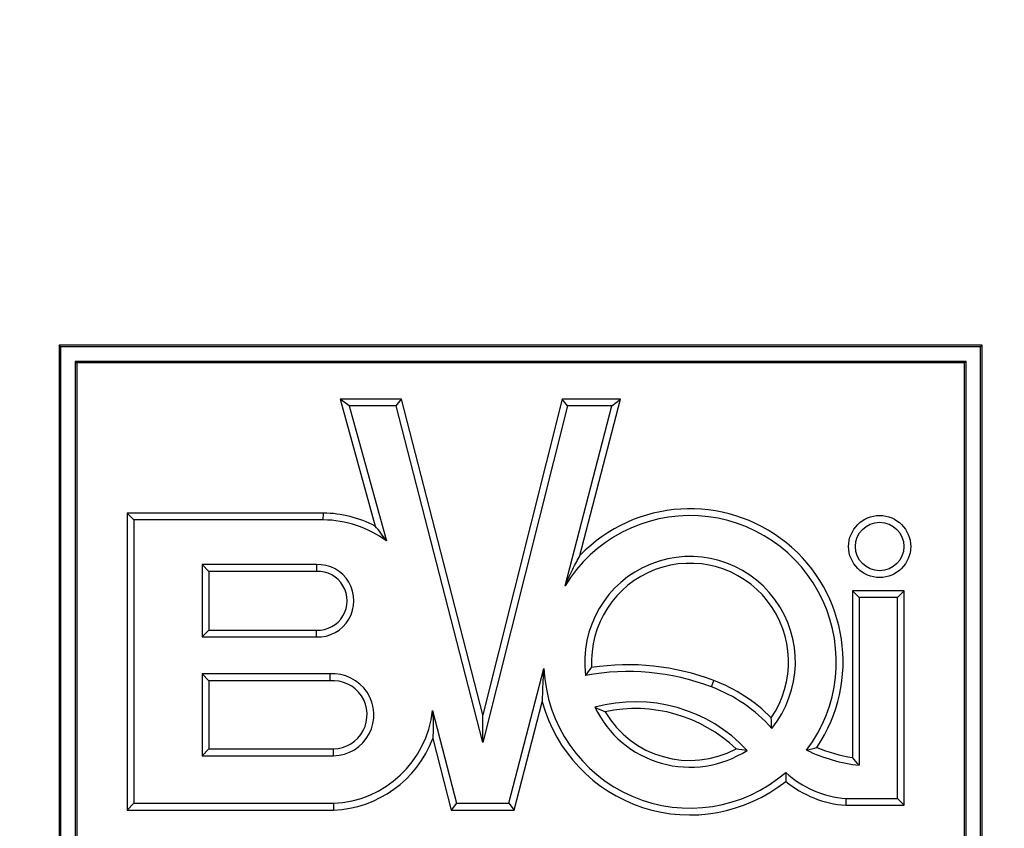
# Model space of a CAD drawing. Units: millimetres. Extents: x -5160 to 5, y 7 to 56825.
# Drawn here: x -2597 to -2555, y 55527 to 55561 of the extents above; entities that cross this region are included whole.
import ezdxf

# ---------------------------------------------------------------- set-up
doc = ezdxf.new("R2010")
doc.units = ezdxf.units.MM
doc.header["$LTSCALE"] = 2
doc.layers.add('CAPA00', color=171, linetype='Continuous')
doc.layers.add('DIM', color=109, linetype='Continuous', lineweight=5)
doc.styles.get("Standard").update_dxf_attribs({"font": 'ARIALN.TTF'})
doc.dimstyles.new('GEN', dxfattribs={"dimscale": 10, "dimtxt": 2.5, "dimasz": 2.5, "dimexe": 1, "dimexo": 3, "dimgap": 1, "dimtad": 1, "dimdec": 3, "dimdsep": 46, "dimtxsty": 'Standard', "dimcen": 0.09, "dimadec": 0, "dimazin": 0, "dimtfac": 1, "dimtdec": 3, "dimtofl": 0, "dimtmove": 2, "dimatfit": 3, "dimfxl": 1, "dimtolj": 1, "dimarcsym": 0})

# ---------------------------------------------------------------- blocks, each defined once
blk = doc.blocks.new('*D161')
at = {"layer": 'Defpoints', "color": 0}
for p in [(-2291.561, 55575.206), (-2824.061, 55572.106), (-2291.561, 55406.67)]:
    blk.add_point(p, dxfattribs=at)
at = {"layer": 'DIM', "color": 0, "lineweight": -2}
for p, q in [((-2291.561, 55545.206), (-2291.561, 55396.67)), ((-2824.061, 55542.106), (-2824.061, 55396.67)), ((-2799.061, 55406.67), (-2316.561, 55406.67))]:
    blk.add_line(p, q, dxfattribs=at)
at = {"layer": 'DIM', "color": 0}
for points in [[(-2799.061, 55410.836), (-2799.061, 55402.503), (-2824.061, 55406.67)], [(-2316.561, 55402.503), (-2316.561, 55410.836), (-2291.561, 55406.67)]]:
    blk.add_solid(points, dxfattribs=at)
at = {"layer": 'DIM', "color": 0, "insert": (-2557.811, 55429.434), "char_height": 25, "attachment_point": 5}
blk.add_mtext('\\A1;710', dxfattribs=at)

msp = doc.modelspace()

# ---------------------------------------------------------------- linework, layer by layer
at = {"layer": 'CAPA00', "color": 172, "linetype": 'Continuous', "lineweight": 25}
for p, q in [((-2594.8684, 55547.1558), (-2594.934, 55547.2214)), ((-2555.7465, 55547.2214), (-2594.934, 55547.2214)), ((-2594.934, 55547.2214), (-2594.934, 55518.7214)), ((-2555.8121, 55547.1558), (-2594.8684, 55547.1558)), ((-2594.8684, 55547.1558), (-2594.8684, 55518.7871)), ((-2555.8121, 55547.1558), (-2555.7465, 55547.2214)), ((-2555.8121, 55518.7871), (-2555.8121, 55547.1558)), ((-2555.7465, 55518.7214), (-2555.7465, 55547.2214)), ((-2556.4309, 55546.5371), (-2594.2496, 55546.5371)), ((-2594.2496, 55546.5371), (-2594.2496, 55519.4058)), ((-2594.2496, 55546.5371), (-2594.184, 55546.4714)), ((-2556.4965, 55546.4714), (-2594.184, 55546.4714)), ((-2594.184, 55546.4714), (-2594.184, 55519.4714)), ((-2556.4309, 55546.5371), (-2556.4965, 55546.4714)), ((-2556.4965, 55519.4714), (-2556.4965, 55546.4714)), ((-2556.4309, 55519.4058), (-2556.4309, 55546.5371)), ((-2582.6243, 55544.6478), (-2583.0037, 55544.9365)), ((-2580.3938, 55544.9365), (-2583.0037, 55544.9365)), ((-2583.0037, 55544.9365), (-2581.5116, 55539.5437)), ((-2580.6177, 55544.6478), (-2582.6243, 55544.6478)), ((-2582.6243, 55544.6478), (-2581.0371, 55538.9116)), ((-2580.6177, 55544.6478), (-2580.3938, 55544.9365)), ((-2576.9476, 55530.3624), (-2580.6177, 55544.6478)), ((-2576.9504, 55531.5338), (-2580.3938, 55544.9365)), ((-2573.5762, 55544.9365), (-2576.9504, 55531.5338)), ((-2573.3512, 55544.6478), (-2576.9476, 55530.3624)), ((-2573.3512, 55544.6478), (-2573.5762, 55544.9365)), ((-2571.1006, 55544.9365), (-2573.5762, 55544.9365)), ((-2573.4535, 55537.0102), (-2571.4738, 55544.6478)), ((-2571.4738, 55544.6478), (-2573.3512, 55544.6478)), ((-2572.8213, 55538.2983), (-2571.1006, 55544.9365)), ((-2571.4738, 55544.6478), (-2571.1006, 55544.9365)), ((-2591.7598, 55539.8083), (-2592.0485, 55540.097)), ((-2583.7159, 55540.097), (-2592.0485, 55540.097)), ((-2592.0485, 55540.097), (-2592.0485, 55527.4873)), ((-2583.718, 55539.8083), (-2583.7159, 55540.097)), ((-2591.7598, 55539.8083), (-2591.7598, 55527.776)), ((-2583.718, 55539.8083), (-2591.7598, 55539.8083)), ((-2588.8621, 55537.9095), (-2588.8621, 55534.8366)), ((-2584.0117, 55537.9095), (-2588.8621, 55537.9095)), ((-2588.8621, 55537.9095), (-2588.5734, 55537.6207)), ((-2584.0062, 55537.6207), (-2588.5734, 55537.6207)), ((-2588.5734, 55537.6207), (-2588.5734, 55535.1253)), ((-2560.9612, 55536.5133), (-2561.2499, 55536.802)), ((-2559.0509, 55536.802), (-2561.2499, 55536.802)), ((-2561.2499, 55536.802), (-2561.2499, 55529.7215)), ((-2559.3396, 55536.5133), (-2559.0509, 55536.802)), ((-2559.0509, 55527.6918), (-2559.0509, 55536.802)), ((-2560.9612, 55536.5133), (-2560.9612, 55529.3916)), ((-2559.3396, 55536.5133), (-2560.9612, 55536.5133)), ((-2559.3396, 55527.9806), (-2559.3396, 55536.5133)), ((-2588.8621, 55534.8366), (-2588.5734, 55535.1253)), ((-2588.5734, 55535.1253), (-2584.0062, 55535.1253)), ((-2588.8621, 55534.8366), (-2584.0117, 55534.8366)), ((-2588.8621, 55533.2674), (-2588.8621, 55529.7952)), ((-2583.4439, 55533.2674), (-2588.8621, 55533.2674)), ((-2588.8621, 55533.2674), (-2588.5734, 55532.9786)), ((-2575.8344, 55527.776), (-2574.352, 55533.4946)), ((-2583.4322, 55532.9786), (-2588.5734, 55532.9786)), ((-2588.5734, 55532.9786), (-2588.5734, 55530.084)), ((-2567.2413, 55532.7202), (-2567.139, 55532.9902)), ((-2575.6109, 55527.4873), (-2574.4205, 55532.0797)), ((-2579.0779, 55531.7144), (-2578.066, 55527.776)), ((-2576.9476, 55530.3624), (-2576.9504, 55531.5338)), ((-2579.0699, 55530.5232), (-2578.29, 55527.4873)), ((-2588.8621, 55529.7952), (-2588.5734, 55530.084)), ((-2588.5734, 55530.084), (-2583.2822, 55530.084)), ((-2583.2796, 55529.7952), (-2583.2822, 55530.084)), ((-2588.8621, 55529.7952), (-2583.2796, 55529.7952)), ((-2561.5291, 55527.9806), (-2561.5399, 55527.6918)), ((-2561.5291, 55527.9806), (-2559.3396, 55527.9806)), ((-2559.3396, 55527.9806), (-2559.0509, 55527.6918)), ((-2591.7598, 55527.776), (-2592.0485, 55527.4873)), ((-2592.0485, 55527.4873), (-2583.2822, 55527.4873)), ((-2591.7598, 55527.776), (-2583.2882, 55527.776)), ((-2583.2882, 55527.776), (-2583.2822, 55527.4873)), ((-2578.066, 55527.776), (-2578.29, 55527.4873)), ((-2578.29, 55527.4873), (-2575.6109, 55527.4873)), ((-2578.066, 55527.776), (-2575.8344, 55527.776)), ((-2575.8344, 55527.776), (-2575.6109, 55527.4873)), ((-2561.5399, 55527.6918), (-2559.0509, 55527.6918))]:
    msp.add_line(p, q, dxfattribs=at)
for radius in [1.3175, 1.0288]:
    msp.add_circle((-2560.0992, 55538.6764), radius, dxfattribs=at)
for centre, radius, start, end in [((-2583.7873, 55535.1451), 4.9524, 62.64391, 89.17309), ((-2568.1491, 55533.7818), 6.2096, 322.85327, 148.67412), ((-2568.1491, 55533.7818), 6.4983, 326.03086, 135.97133), ((-2583.7873, 55535.1451), 4.6637, 53.86409, 89.14788), ((-2583.9562, 55536.373), 1.5374, 267.92986, 92.07014), ((-2568.1491, 55533.7818), 4.4724, 320.83597, 187.42849), ((-2568.1491, 55533.7818), 4.1837, 325.38998, 183.31807), ((-2583.9562, 55536.373), 1.2487, 267.70294, 92.29706), ((-2583.3091, 55531.5338), 1.7388, 270.97043, 94.44881), ((-2568.1491, 55533.7818), 6.2096, 182.65129, 310.8821), ((-2570.7796, 55523.3803), 9.9877, 69.25194, 100.4084), ((-2570.7796, 55523.3803), 10.2764, 69.25194, 98.65369), ((-2583.3091, 55531.5338), 1.4501, 271.06266, 94.87186), ((-2569.5484, 55526.6303), 6.801, 44.59921, 69.25194), ((-2569.5484, 55526.6303), 6.5123, 41.63968, 69.25194), ((-2568.1491, 55533.7818), 6.4983, 195.18492, 308.67283), ((-2570.4669, 55525.6105), 6.4761, 42.944, 105.38419), ((-2583.4766, 55532.1971), 4.4251, 272.43929, 353.73785), ((-2568.1491, 55533.7818), 4.4724, 205.52681, 302.80139), ((-2570.4669, 55525.6105), 6.1873, 46.30269, 102.0255), ((-2568.1491, 55533.7818), 4.1837, 210.44267, 297.88553), ((-2583.4766, 55532.1971), 4.7138, 272.36339, 339.20066), ((-2560.2125, 55536.2384), 6.8876, 244.29892, 263.75983), ((-2560.2125, 55536.2384), 6.5989, 247.29292, 260.95526), ((-2561.2057, 55532.2326), 4.2643, 227.53084, 265.65051), ((-2561.2057, 55532.2326), 4.553, 230.71602, 265.79074)]:
    msp.add_arc(centre, radius, start, end, dxfattribs=at)
for points in [[(-2581.0371, 55538.9116), (-2581.2002, 55539.1474), (-2581.3575, 55539.3538), (-2581.5116, 55539.5437)], [(-2584.0117, 55537.9095), (-2584.01, 55537.8132), (-2584.0082, 55537.717), (-2584.0062, 55537.6207)], [(-2584.0117, 55534.8366), (-2584.01, 55534.9328), (-2584.0082, 55535.0291), (-2584.0062, 55535.1253)], [(-2583.4439, 55533.2674), (-2583.4402, 55533.1711), (-2583.4363, 55533.0749), (-2583.4322, 55532.9786)], [(-2572.584, 55533.2036), (-2572.5016, 55533.3167), (-2572.4157, 55533.4287), (-2572.3258, 55533.5397)], [(-2572.1849, 55531.8545), (-2572.0481, 55531.792), (-2571.906, 55531.7281), (-2571.756, 55531.6621)], [(-2564.6815, 55530.9573), (-2564.6847, 55531.1059), (-2564.6927, 55531.2553), (-2564.7058, 55531.4056)], [(-2565.7263, 55530.0226), (-2565.8756, 55530.0412), (-2566.03, 55530.0614), (-2566.1924, 55530.084)], [(-2563.1995, 55530.0321), (-2563.0518, 55530.0678), (-2562.9052, 55530.1074), (-2562.7598, 55530.1509)], [(-2560.9612, 55529.3916), (-2561.0575, 55529.499), (-2561.1538, 55529.6089), (-2561.2499, 55529.7215)], [(-2564.0849, 55529.0871), (-2564.0867, 55528.9583), (-2564.0878, 55528.8324), (-2564.0885, 55528.7085)]]:
    msp.add_open_spline(points, degree=3, dxfattribs=at)
for points in [[(-2573.4535, 55537.0102), (-2573.3431, 55537.2711), (-2573.2362, 55537.5003), (-2573.0261, 55537.9234), (-2572.9231, 55538.1168), (-2572.8213, 55538.2983)], [(-2574.352, 55533.4946), (-2574.3809, 55533.2172), (-2574.3978, 55532.9683), (-2574.4183, 55532.5022), (-2574.4217, 55532.2855), (-2574.4205, 55532.0797)], [(-2579.0779, 55531.7144), (-2579.0609, 55531.4756), (-2579.055, 55531.2654), (-2579.0546, 55530.8742), (-2579.0604, 55530.6939), (-2579.0699, 55530.5232)]]:
    msp.add_open_spline(points, degree=3, knots=[0, 0, 0, 0, 0.5, 0.5, 1, 1, 1, 1], dxfattribs=at)

# ---------------------------------------------------------------- dimensions: what is measured, and where the dimension line sits
at = {"layer": 'DIM'}
dim = msp.add_linear_dim(base=(-2291.5613, 55406.6696), p1=(-2824.0613, 55572.1062), p2=(-2291.5613, 55575.2061), dimstyle='GEN', override={"dimdec": 0, "dimlfac": 1.333333, "dimtdec": 0, "dimtmove": 1}, dxfattribs=at)
dim.commit()
dim.dimension.update_dxf_attribs({"geometry": '*D161', "text_midpoint": (-2557.8113, 55429.434)})

doc.saveas('drawing.dxf')
